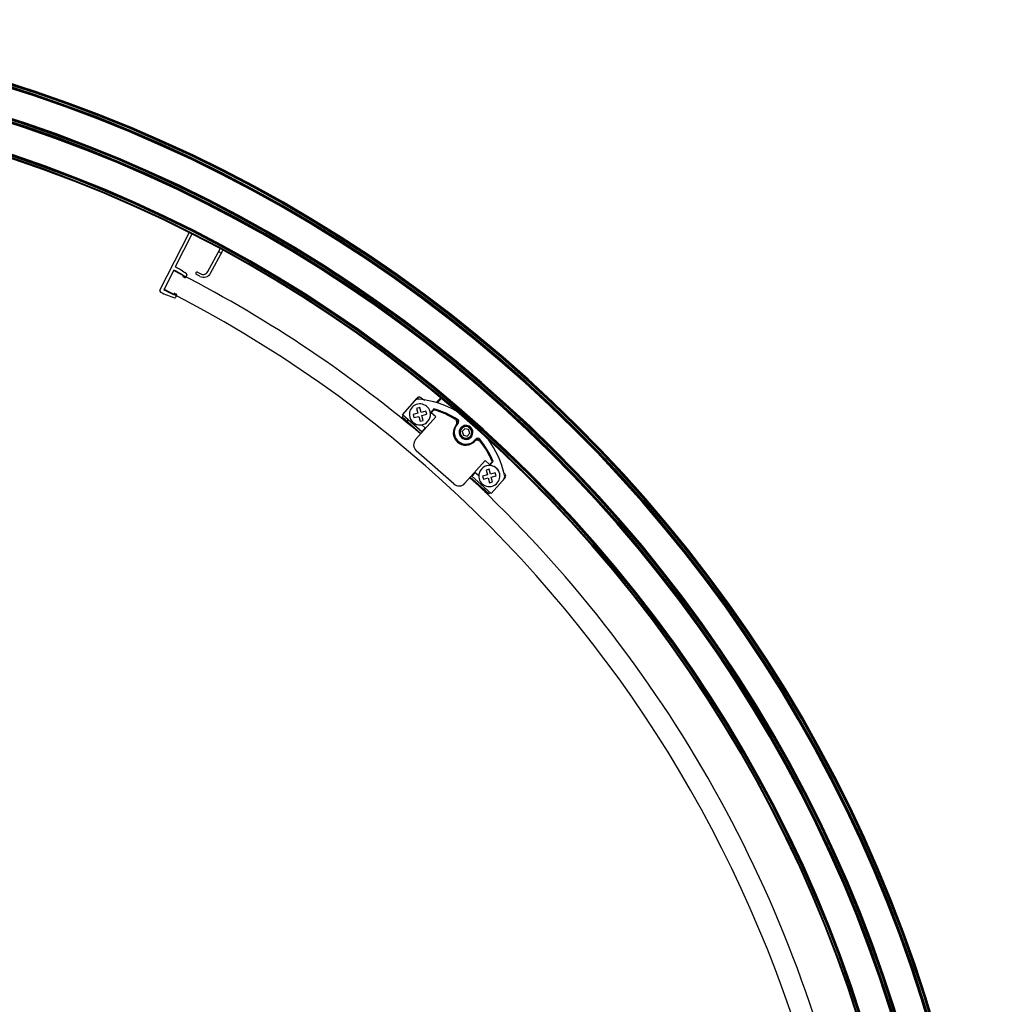
# Paper-space layout '_Bottom' of a CAD drawing. Units: millimetres. Extents: x -781 to -16, y 1827 to 2587.
# Drawn here: x -399 to -31, y 2201 to 2574 of the extents above; entities that cross this region are included whole.
import ezdxf

# ---------------------------------------------------------------- set-up
doc = ezdxf.new("R2010")
doc.units = ezdxf.units.MM

psp = doc.layouts.new('_Bottom')

# ---------------------------------------------------------------- linework, layer by layer
at = {"color": 7, "linetype": 'Continuous', "lineweight": 25}
for p, q in [((-345.65, 2471.16), (-334.61, 2492.95)), ((-333.54, 2492.4), (-339.82, 2480.02)), ((-327.48, 2478.23), (-322.86, 2486.83)), ((-326.42, 2477.66), (-321.8, 2486.26)), ((-323.4, 2485.83), (-322.34, 2485.26)), ((-340.41, 2478.82), (-344.19, 2471.37)), ((-331.33, 2478.03), (-330.19, 2477.41)), ((-336.9, 2476.7), (-336.8, 2476.9)), ((-335.42, 2476.97), (-335.86, 2476.1)), ((-330.48, 2476.44), (-331.8, 2477.15)), ((-340.5, 2469.59), (-340.4, 2469.79)), ((-339.31, 2469.3), (-339.75, 2468.43)), ((-253.74, 2423.99), (-248.15, 2430.3)), ((-240.87, 2428.56), (-239.22, 2430.42)), ((-238.99, 2430.23), (-240.55, 2428.47)), ((-247.17, 2426.67), (-248.33, 2426.36)), ((-248.33, 2426.36), (-247.83, 2424.53)), ((-246.67, 2424.84), (-247.17, 2426.67)), ((-241.75, 2426.21), (-243.13, 2424.65)), ((-233.33, 2425.4), (-234.73, 2426.64)), ((-253.37, 2423.66), (-253.83, 2423.13)), ((-246.73, 2416.83), (-253.83, 2423.13)), ((-246.26, 2417.35), (-253.74, 2423.99)), ((-253.08, 2421.88), (-253.18, 2422.55)), ((-251.96, 2421.47), (-251.5, 2422)), ((-247.83, 2424.53), (-249.66, 2424.02)), ((-249.66, 2424.02), (-249.35, 2422.87)), ((-249.35, 2422.87), (-247.51, 2423.37)), ((-248.72, 2414.59), (-241.09, 2423.19)), ((-247.51, 2423.37), (-247.01, 2421.54)), ((-244.84, 2425.34), (-246.67, 2424.84)), ((-246.36, 2423.68), (-244.52, 2424.18)), ((-245.86, 2421.85), (-246.36, 2423.68)), ((-244.52, 2424.18), (-244.84, 2425.34)), ((-243.1, 2424.38), (-242.03, 2425.6)), ((-241.09, 2423.19), (-242.81, 2424.72)), ((-242.47, 2425.4), (-242.32, 2425.27)), ((-232.7, 2422.1), (-233.08, 2421.67)), ((-247.01, 2421.54), (-245.86, 2421.85)), ((-246.42, 2420.16), (-244.94, 2418.85)), ((-245.09, 2418.98), (-246.41, 2417.49)), ((-232.98, 2420.28), (-232.61, 2420.69)), ((-231.26, 2418.75), (-231.48, 2418.95)), ((-230.07, 2418.66), (-231.03, 2417.58)), ((-228.65, 2418.37), (-230.07, 2418.66)), ((-228.2, 2417), (-228.65, 2418.37)), ((-231.03, 2417.58), (-230.57, 2416.21)), ((-230.57, 2416.21), (-229.16, 2415.92)), ((-229.16, 2415.92), (-228.2, 2417)), ((-227.97, 2415.83), (-227.74, 2415.63)), ((-225.88, 2414.72), (-226.24, 2414.31)), ((-224.85, 2414.37), (-224.47, 2414.8)), ((-226.31, 2413.92), (-226.47, 2414.07)), ((-234.25, 2397.75), (-248.46, 2410.35)), ((-222.38, 2406.6), (-230.01, 2398)), ((-220.66, 2405.08), (-222.38, 2406.6)), ((-219.88, 2405.96), (-220.96, 2404.75)), ((-220.68, 2404.75), (-219.3, 2406.31)), ((-220.17, 2405.63), (-220.02, 2405.5)), ((-220.91, 2393.94), (-228.02, 2400.24)), ((-220.07, 2394.13), (-227.56, 2400.77)), ((-227.41, 2400.63), (-226.08, 2402.13)), ((-226.23, 2402.26), (-224.75, 2400.95)), ((-221.49, 2401.17), (-223.33, 2400.67)), ((-223.33, 2400.67), (-223.01, 2399.51)), ((-223.01, 2399.51), (-221.18, 2400.01)), ((-220.84, 2403.32), (-221.99, 2403)), ((-221.99, 2403), (-221.49, 2401.17)), ((-221.18, 2400.01), (-220.68, 2398.18)), ((-220.33, 2401.49), (-220.84, 2403.32)), ((-218.5, 2401.99), (-220.33, 2401.49)), ((-214.8, 2400.08), (-220.07, 2394.13)), ((-220.02, 2400.33), (-218.19, 2400.83)), ((-219.52, 2398.5), (-220.02, 2400.33)), ((-218.19, 2400.83), (-218.5, 2401.99)), ((-222.32, 2396.12), (-222.78, 2395.6)), ((-220.68, 2398.18), (-219.52, 2398.5)), ((-221.57, 2394.52), (-222.43, 2394.48)), ((-220.91, 2393.94), (-220.45, 2394.46))]:
    psp.add_line(p, q, dxfattribs=at)
for centre, radius, start, end in [((-560.88, 2043.71), 530, 0.2216, 90.2216), ((-560.88, 2043.71), 529.71, 0.2216, 90.2216), ((-560.88, 2043.71), 529.41, 0.2216, 90.2216), ((-560.88, 2043.71), 528.8, 0.2216, 90.2216), ((-560.88, 2043.71), 528.5, 0.2216, 90.2216), ((-560.88, 2043.71), 528.2, 0.2216, 90.2216), ((-560.88, 2043.71), 517.4, 0.2216, 90.2216), ((-560.88, 2043.71), 517.1, 0.2216, 90.2216), ((-560.88, 2043.71), 516.8, 0.2216, 90.2216), ((-560.88, 2043.71), 516.2, 0.2216, 90.2216), ((-560.88, 2043.71), 515.9, 0.2216, 90.2216), ((-560.88, 2043.71), 515.6, 0.2216, 90.2216), ((-560.88, 2043.71), 504.5, 0.2216, 90.2216), ((-560.88, 2043.71), 504.2, 0.2216, 90.2216), ((-560.88, 2043.71), 503.9, 0.2216, 90.2216), ((-560.88, 2043.71), 503.3, 0.2216, 90.2216), ((-560.88, 2043.71), 503, 0.2216, 90.2216), ((-560.88, 2043.71), 487.6, 49.9046, 63.1288), ((-354.14, 2448.64), 33.15, 58.4626, 65.5283), ((-355.69, 2449.62), 34.29, 53.962, 62.4346), ((-331.57, 2477.59), 0.5, 61.7647, 241.7647), ((-329.24, 2479.18), 2, 241.7647, 331.7647), ((-336.64, 2476.56), 0.3, 153.1288, 237.9578), ((-354.28, 2448.38), 32.95, 56.9189, 57.9578), ((-336.13, 2476.24), 0.3, 236.9189, 333.1288), ((-335.69, 2477.11), 0.3, 333.1288, 53.962), ((-329.06, 2479.08), 3, 241.7647, 331.7647), ((-345.2, 2470.94), 0.5, 153.1288, 242.6465), ((-327.98, 2500.29), 33.15, 240.7294, 247.7951), ((-560.88, 2043.71), 479.6, 358.3611, 63.1288), ((-329.68, 2500.95), 34.29, 242.6465, 252.2956), ((-340.14, 2469.66), 0.3, 68.2998, 153.1288), ((-340.01, 2468.57), 0.3, 252.2956, 333.1288), ((-327.84, 2500.55), 32.95, 248.2998, 249.3388), ((-339.57, 2469.44), 0.3, 333.1288, 69.3388), ((-247.62, 2427.89), 2, 83.7081, 138.4356), ((-247.4, 2429.63), 1, 109.5682, 138.4356), ((-251.51, 2392.6), 37.5, 60.7561, 83.7081), ((-247.4, 2429.63), 1, 56.3067, 77.9766), ((-247.09, 2424.1), 4, 7.894, 279.7534), ((-241.65, 2425.27), 0.5, 73.0753, 138.4356), ((-251.51, 2392.6), 35, 57.745, 73.8126), ((-251.64, 2392.45), 34.8, 59.1548, 73.0753), ((-247.09, 2424.1), 4, 195.278, 15.278), ((-234.56, 2421.04), 1.5, 321.0339, 59.1548), ((-233.36, 2421.35), 1, 318.4356, 57.745), ((-229.74, 2417.14), 4.7, 141.0339, 315.8374), ((-229.61, 2417.29), 4.5, 138.4356, 318.4356), ((-233.73, 2420.92), 0.986, 319.2752, 49.2513), ((-229.61, 2417.29), 2.65, 138.4356, 318.4356), ((-229.61, 2417.29), 2.6, 138.4356, 318.4356), ((-229.61, 2417.29), 2.55, 138.4356, 318.4356), ((-229.61, 2417.29), 2.5, 138.4356, 318.4356), ((-229.61, 2417.29), 2.2, 138.4356, 318.4356), ((-229.61, 2417.29), 2.65, 318.4356, 138.4356), ((-229.61, 2417.29), 2.6, 318.4356, 138.4356), ((-229.61, 2417.29), 2.55, 318.4356, 138.4356), ((-229.61, 2417.29), 2.5, 318.4356, 138.4356), ((-229.61, 2417.29), 2.2, 318.4356, 138.4356), ((-246.47, 2412.6), 3, 138.4356, 228.4356), ((-225.52, 2413.64), 0.986, 47.62, 137.5961), ((-225.13, 2414.06), 1, 39.1263, 138.4356), ((-251.51, 2392.6), 35, 23.0587, 39.1263), ((-251.51, 2392.6), 37.5, 13.1632, 36.1151), ((-225.3, 2412.82), 1.5, 37.7165, 135.8374), ((-251.64, 2392.45), 34.8, 23.796, 37.7165), ((-220.76, 2400.75), 4, 177.1178, 88.9772), ((-220.76, 2400.75), 4, 15.278, 195.278), ((-220.25, 2406.29), 0.5, 318.4356, 23.796), ((-560.88, 2043.71), 487.6, 11.5778, 46.9666), ((-216.94, 2400.68), 2, 318.4356, 13.1632), ((-215.55, 2400.75), 1, 318.4356, 39.2838), ((-232.26, 2399.99), 3, 228.4356, 318.4356)]:
    psp.add_arc(centre, radius, start, end, dxfattribs=at)
for points, knots in [([(-247.49, 2429.81), (-247.58, 2429.88), (-247.78, 2430.03), (-248.06, 2430.23), (-248.12, 2430.27), (-248.15, 2430.3)], [0, 0, 0, 0, 0.233003, 0.498824, 1, 1, 1, 1]), ([(-247.16, 2430.6), (-247.25, 2430.62), (-247.44, 2430.65), (-247.71, 2430.59), (-247.94, 2430.46), (-248.05, 2430.33), (-248.1, 2430.26)], [0, 0, 0, 0, 0.2481579, 0.5030037, 0.7561356, 1, 1, 1, 1]), ([(-245.17, 2429.33), (-245.28, 2429.4), (-245.38, 2429.48), (-245.6, 2429.62), (-245.7, 2429.7), (-245.91, 2429.83), (-246, 2429.9), (-246.19, 2430.02), (-246.27, 2430.08), (-246.43, 2430.19), (-246.5, 2430.23), (-246.62, 2430.32), (-246.67, 2430.35), (-246.8, 2430.44), (-246.85, 2430.47), (-246.85, 2430.47)], [0, 0, 0, 0, 0.125, 0.125, 0.25, 0.25, 0.375, 0.375, 0.5, 0.5, 0.625, 0.625, 0.75, 0.75, 1, 1, 1, 1]), ([(-228.03, 2412.6), (-228.06, 2412.62), (-228.1, 2412.66), (-228.18, 2412.71), (-228.26, 2412.75), (-228.35, 2412.79), (-228.45, 2412.82), (-228.55, 2412.85), (-228.67, 2412.86), (-228.79, 2412.86), (-228.87, 2412.85), (-228.91, 2412.85)], [0, 0, 0, 0, 0.0995628, 0.1985366, 0.2977559, 0.3980488, 0.5002173, 0.6229904, 0.7492803, 0.8739542, 1, 1, 1, 1]), ([(-214.77, 2401.38), (-214.8, 2401.4), (-214.84, 2401.45), (-215.08, 2401.75), (-215.2, 2401.89)], [0, 0, 0, 0, 0.538762, 1, 1, 1, 1]), ([(-214.8, 2400.08), (-214.82, 2400.1), (-214.84, 2400.12), (-214.97, 2400.27), (-214.99, 2400.29)], [0, 0, 0, 0, 0.887877, 1, 1, 1, 1])]:
    psp.add_open_spline(points, degree=3, knots=knots, dxfattribs=at)

doc.saveas('drawing.dxf')
